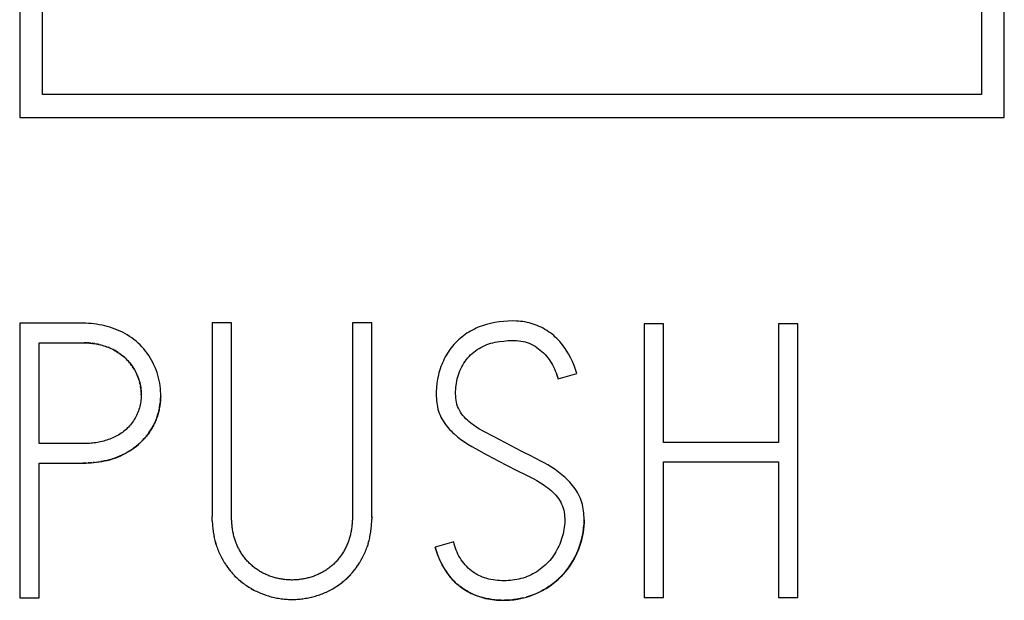
# Model space of a CAD drawing. Extents: x 0 to 594, y 0 to 420.
# Drawn here: x 295 to 299, y 241 to 244 of the extents above; entities that cross this region are included whole.
import ezdxf

# ---------------------------------------------------------------- set-up
doc = ezdxf.new("R2010")
doc.units = 0
doc.header["$LTSCALE"] = 32.67
doc.layers.add('10000_FRONT', color=7, linetype='CONTINUOUS')
doc.layers.add('10500_FRONT_LABELING', color=7, linetype='CONTINUOUS')

msp = doc.modelspace()

# ---------------------------------------------------------------- linework, layer by layer
at = {"layer": '10000_FRONT', "linetype": 'CONTINUOUS'}
for p, q in [((295.0535, 246.5081), (295.0535, 243.4081)), ((295.1535, 243.5081), (295.1535, 246.4081)), ((299.3535, 243.4081), (299.3535, 245.1496)), ((299.2535, 245.1081), (299.2535, 243.5081)), ((299.2535, 243.5081), (295.1535, 243.5081)), ((295.0535, 243.4081), (299.3535, 243.4081))]:
    msp.add_line(p, q, dxfattribs=at)
at = {"layer": '10500_FRONT_LABELING', "linetype": 'CONTINUOUS'}
for p, q in [((295.0535, 242.5081), (295.0535, 241.3081)), ((295.3298, 242.5081), (295.0535, 242.5081)), ((295.894, 242.5098), (295.894, 241.6643)), ((295.9789, 242.5098), (295.894, 242.5098)), ((295.9789, 241.6643), (295.9789, 242.5098)), ((296.5065, 242.5098), (296.5065, 241.6643)), ((296.5914, 242.5098), (296.5065, 242.5098)), ((296.5914, 241.6643), (296.5914, 242.5098)), ((297.7814, 242.5065), (297.7814, 241.3098)), ((297.8646, 242.5065), (297.7814, 242.5065)), ((297.8646, 241.9872), (297.8646, 242.5065)), ((298.3672, 242.5065), (298.3672, 241.9872)), ((298.4521, 242.5065), (298.3672, 242.5065)), ((298.4521, 241.3098), (298.4521, 242.5065)), ((295.1384, 241.9822), (295.1384, 242.4233)), ((295.1384, 242.4233), (295.3298, 242.4233)), ((297.4052, 242.2652), (297.4868, 242.2885)), ((295.5844, 242.1954), (295.5844, 242.2004)), ((295.3298, 241.9822), (295.1384, 241.9822)), ((297.1777, 241.985), (297.1445, 242.0023)), ((297.2438, 241.95), (297.1777, 241.985)), ((298.3672, 241.9872), (297.8646, 241.9872)), ((297.0439, 241.9607), (297.0939, 241.934)), ((297.0939, 241.934), (297.177, 241.8894)), ((295.1384, 241.3081), (295.1384, 241.8973)), ((295.1384, 241.8973), (295.3298, 241.8973)), ((295.3577, 241.8981), (295.3522, 241.8978)), ((295.3689, 241.8988), (295.3633, 241.8984)), ((295.3801, 241.8998), (295.3745, 241.8993)), ((295.3912, 241.9011), (295.3856, 241.9004)), ((295.4022, 241.9026), (295.3967, 241.9018)), ((295.4617, 241.9167), (295.4564, 241.915)), ((297.8646, 241.3098), (297.8646, 241.9023)), ((297.8646, 241.9023), (298.3672, 241.9023)), ((298.3672, 241.9023), (298.3672, 241.3098)), ((296.5913, 241.658), (296.5914, 241.6643)), ((295.8943, 241.6454), (295.8946, 241.639)), ((295.8946, 241.6391), (295.895, 241.6327)), ((295.8949, 241.6329), (295.8954, 241.6264)), ((295.8954, 241.6266), (295.8959, 241.6201)), ((295.8959, 241.6204), (295.8965, 241.6138)), ((296.5888, 241.6138), (296.5894, 241.6204)), ((296.5894, 241.6201), (296.59, 241.6266)), ((296.5899, 241.6264), (296.5904, 241.6329)), ((296.5904, 241.6327), (296.5907, 241.6391)), ((296.5907, 241.639), (296.591, 241.6454)), ((296.591, 241.6453), (296.5912, 241.6517)), ((295.8965, 241.6141), (295.8972, 241.6076)), ((295.8972, 241.6079), (295.898, 241.6013)), ((295.898, 241.6017), (295.8989, 241.5951)), ((295.8988, 241.5955), (295.8999, 241.5889)), ((295.8998, 241.5894), (295.901, 241.5827)), ((295.9009, 241.5832), (295.9021, 241.5766)), ((295.902, 241.5771), (295.9034, 241.5705)), ((296.5819, 241.5705), (296.5833, 241.5771)), ((296.5832, 241.5766), (296.5845, 241.5832)), ((296.5844, 241.5828), (296.5855, 241.5894)), ((296.5855, 241.5889), (296.5865, 241.5956)), ((296.5864, 241.5951), (296.5874, 241.6017)), ((296.5873, 241.6013), (296.5882, 241.6079)), ((296.5881, 241.6076), (296.5888, 241.6142)), ((295.9033, 241.5709), (295.9048, 241.5644)), ((295.9047, 241.5648), (295.9063, 241.5583)), ((295.9062, 241.5587), (295.9079, 241.5522)), ((295.9078, 241.5526), (295.9096, 241.5462)), ((295.9115, 241.5402), (295.9096, 241.5462)), ((295.9133, 241.5345), (295.9155, 241.5283)), ((296.5699, 241.5284), (296.572, 241.5345)), ((296.5719, 241.5343), (296.5739, 241.5403)), ((296.574, 241.5405), (296.572, 241.5345)), ((296.5758, 241.5466), (296.5739, 241.5403)), ((296.5757, 241.5463), (296.5775, 241.5527)), ((296.5774, 241.5523), (296.5792, 241.5587)), ((296.579, 241.5583), (296.5806, 241.5648)), ((296.5805, 241.5644), (296.582, 241.5709)), ((296.9492, 241.5528), (296.8676, 241.5295)), ((295.9154, 241.5285), (295.9177, 241.5224)), ((295.9176, 241.5226), (295.92, 241.5165)), ((295.9199, 241.5167), (295.9224, 241.5107)), ((295.9223, 241.5109), (295.9249, 241.5049)), ((295.9248, 241.5052), (295.9275, 241.4991)), ((295.9274, 241.4995), (295.9303, 241.4934)), ((295.9301, 241.4938), (295.9331, 241.4878)), ((295.9328, 241.4882), (295.936, 241.4822)), ((296.5494, 241.4823), (296.5525, 241.4882)), ((296.5523, 241.4878), (296.5553, 241.4938)), ((296.5551, 241.4935), (296.558, 241.4995)), ((296.5578, 241.4992), (296.5606, 241.5052)), ((296.5605, 241.5049), (296.5631, 241.5109)), ((296.563, 241.5107), (296.5655, 241.5167)), ((296.5654, 241.5166), (296.5677, 241.5226)), ((296.5677, 241.5225), (296.5699, 241.5285)), ((295.9357, 241.4827), (295.939, 241.4767)), ((295.9387, 241.4772), (295.9421, 241.4713)), ((295.9418, 241.4718), (295.9453, 241.4659)), ((295.945, 241.4664), (295.9486, 241.4606)), ((295.9482, 241.4611), (295.9519, 241.4553)), ((295.9516, 241.4559), (295.9554, 241.4501)), ((295.955, 241.4507), (295.959, 241.4449)), ((295.9586, 241.4455), (295.9627, 241.4398)), ((296.5229, 241.4397), (296.5269, 241.4454)), ((296.5265, 241.4448), (296.5304, 241.4506)), ((296.53, 241.45), (296.5339, 241.4558)), ((296.5335, 241.4552), (296.5372, 241.4611)), ((296.5369, 241.4605), (296.5404, 241.4664)), ((296.5401, 241.4659), (296.5436, 241.4718)), ((296.5433, 241.4713), (296.5467, 241.4772)), ((296.5464, 241.4767), (296.5496, 241.4827)), ((295.9622, 241.4404), (295.9664, 241.4348)), ((295.966, 241.4354), (295.9703, 241.4298)), ((295.9699, 241.4304), (295.9743, 241.4249)), ((295.9738, 241.4255), (295.9784, 241.4201)), ((295.9779, 241.4206), (295.9826, 241.4154)), ((295.9821, 241.4159), (295.9869, 241.4107)), ((295.9864, 241.4112), (295.9912, 241.4061)), ((295.9907, 241.4066), (295.9957, 241.4016)), ((295.9952, 241.4021), (296.0002, 241.3973)), ((296.4901, 241.4013), (296.495, 241.4063)), ((296.4945, 241.4058), (296.4993, 241.4109)), ((296.4988, 241.4104), (296.5035, 241.4156)), ((296.5031, 241.4151), (296.5077, 241.4204)), ((296.5072, 241.4199), (296.5117, 241.4253)), ((296.5113, 241.4248), (296.5157, 241.4302)), ((296.5153, 241.4297), (296.5195, 241.4352)), ((296.5191, 241.4347), (296.5233, 241.4403)), ((295.9997, 241.3977), (296.0048, 241.393)), ((296.0043, 241.3934), (296.0095, 241.3888)), ((296.0089, 241.3892), (296.0142, 241.3847)), ((296.0137, 241.3851), (296.019, 241.3807)), ((296.0185, 241.3811), (296.0239, 241.3768)), ((296.0234, 241.3772), (296.0288, 241.3729)), ((296.0283, 241.3733), (296.0338, 241.3692)), ((296.0333, 241.3696), (296.0389, 241.3655)), ((296.0384, 241.3659), (296.0441, 241.362)), ((296.0436, 241.3623), (296.0493, 241.3585)), ((296.4366, 241.358), (296.4424, 241.3618)), ((296.4419, 241.3615), (296.4475, 241.3654)), ((296.447, 241.365), (296.4526, 241.3691)), ((296.4521, 241.3687), (296.4576, 241.3729)), ((296.4571, 241.3725), (296.4626, 241.3767)), ((296.462, 241.3763), (296.4674, 241.3807)), ((296.4669, 241.3802), (296.4722, 241.3847)), ((296.4717, 241.3843), (296.4769, 241.3889)), ((296.4764, 241.3884), (296.4815, 241.3931)), ((296.481, 241.3926), (296.4861, 241.3974)), ((296.4856, 241.3969), (296.4906, 241.4018)), ((296.0488, 241.3588), (296.0546, 241.3551)), ((296.0542, 241.3554), (296.06, 241.3518)), ((296.0596, 241.3521), (296.0654, 241.3486)), ((296.065, 241.3489), (296.0709, 241.3455)), ((296.0705, 241.3458), (296.0765, 241.3425)), ((296.0761, 241.3427), (296.0821, 241.3396)), ((296.0817, 241.3398), (296.0878, 241.3369)), ((296.0874, 241.3371), (296.0936, 241.3342)), ((296.0931, 241.3344), (296.0993, 241.3316)), ((296.0989, 241.3318), (296.1051, 241.3291)), ((296.1046, 241.3293), (296.111, 241.3268)), ((296.1105, 241.327), (296.1168, 241.3245)), ((296.1163, 241.3247), (296.1227, 241.3224)), ((296.1222, 241.3226), (296.1287, 241.3204)), ((296.1282, 241.3205), (296.1346, 241.3184)), ((296.1341, 241.3186), (296.1406, 241.3166)), ((296.1401, 241.3167), (296.1466, 241.3148)), ((296.3392, 241.3145), (296.3458, 241.3164)), ((296.3453, 241.3162), (296.3518, 241.3182)), ((296.3513, 241.3181), (296.3578, 241.3202)), ((296.3572, 241.32), (296.3637, 241.3222)), ((296.3632, 241.322), (296.3696, 241.3243)), ((296.3691, 241.3241), (296.3755, 241.3266)), ((296.375, 241.3264), (296.3813, 241.3289)), ((296.3808, 241.3287), (296.3871, 241.3314)), ((296.3866, 241.3311), (296.3929, 241.3339)), ((296.3924, 241.3337), (296.3986, 241.3366)), ((296.3981, 241.3364), (296.4043, 241.3394)), ((296.4038, 241.3391), (296.4099, 241.3423)), ((296.4095, 241.342), (296.4155, 241.3453)), ((296.415, 241.345), (296.421, 241.3484)), ((296.4206, 241.3481), (296.4265, 241.3516)), ((296.426, 241.3513), (296.4319, 241.3549)), ((296.4314, 241.3546), (296.4372, 241.3583)), ((295.0535, 241.3081), (295.1384, 241.3081)), ((296.1462, 241.315), (296.1527, 241.3132)), ((296.1523, 241.3133), (296.1588, 241.3117)), ((296.1584, 241.3118), (296.1649, 241.3102)), ((296.1646, 241.3103), (296.1711, 241.3089)), ((296.1708, 241.309), (296.1773, 241.3077)), ((296.177, 241.3077), (296.1835, 241.3066)), ((296.1832, 241.3066), (296.1898, 241.3055)), ((296.1895, 241.3056), (296.1961, 241.3046)), ((296.1957, 241.3047), (296.2024, 241.3039)), ((296.202, 241.3039), (296.2086, 241.3032)), ((296.2082, 241.3032), (296.2149, 241.3026)), ((296.2145, 241.3027), (296.2212, 241.3022)), ((296.2207, 241.3022), (296.2275, 241.3018)), ((296.227, 241.3019), (296.2338, 241.3016)), ((296.2333, 241.3016), (296.24, 241.3015)), ((296.2395, 241.3015), (296.2463, 241.3015)), ((296.2458, 241.3015), (296.2526, 241.3016)), ((296.2521, 241.3016), (296.2589, 241.3018)), ((296.2584, 241.3018), (296.2651, 241.3021)), ((296.2646, 241.3021), (296.2714, 241.3026)), ((296.2709, 241.3025), (296.2777, 241.3031)), ((296.2772, 241.3031), (296.2839, 241.3038)), ((296.2835, 241.3037), (296.2902, 241.3045)), ((296.2898, 241.3045), (296.2964, 241.3054)), ((296.2961, 241.3054), (296.3027, 241.3064)), ((296.3023, 241.3064), (296.3089, 241.3075)), ((296.3086, 241.3075), (296.3151, 241.3087)), ((296.3148, 241.3087), (296.3213, 241.3101)), ((296.3209, 241.31), (296.3275, 241.3115)), ((296.3271, 241.3114), (296.3336, 241.313)), ((296.3332, 241.3129), (296.3397, 241.3146)), ((297.7814, 241.3098), (297.8646, 241.3098)), ((298.3672, 241.3098), (298.4521, 241.3098))]:
    msp.add_line(p, q, dxfattribs=at)
for points in [[(295.3298, 241.8973), (295.3417, 241.8975), (295.3536, 241.8979), (295.3655, 241.8985), (295.3773, 241.8995), (295.389, 241.9008), (295.4007, 241.9024), (295.4124, 241.9043), (295.424, 241.9066), (295.4356, 241.9092), (295.4471, 241.9122), (295.4585, 241.9156), (295.4698, 241.9194), (295.481, 241.9236), (295.492, 241.9282), (295.5028, 241.9332), (295.5134, 241.9386), (295.5238, 241.9444), (295.5339, 241.9505), (295.5438, 241.9571), (295.5535, 241.964), (295.5629, 241.9713), (295.572, 241.979), (295.5808, 241.9871), (295.5893, 241.9954), (295.5974, 242.0041), (295.6052, 242.0131), (295.6126, 242.0224), (295.6196, 242.032), (295.6261, 242.0419), (295.6322, 242.0521), (295.6379, 242.0625), (295.6431, 242.0731), (295.6478, 242.084), (295.652, 242.0951), (295.6558, 242.1063), (295.6591, 242.1177), (295.6619, 242.1292), (295.6643, 242.1409), (295.6662, 242.1526), (295.6677, 242.1644), (295.6687, 242.1763), (295.6692, 242.1881), (295.6693, 242.2), (295.6688, 242.2119), (295.668, 242.2237), (295.6666, 242.2355), (295.6648, 242.2472), (295.6626, 242.2589), (295.6599, 242.2705), (295.6568, 242.2819), (295.6532, 242.2933), (295.6492, 242.3045), (295.6448, 242.3155), (295.64, 242.3264), (295.6348, 242.337), (295.6292, 242.3475), (295.6232, 242.3578), (295.6168, 242.3678), (295.61, 242.3775), (295.6028, 242.387), (295.5953, 242.3962), (295.5874, 242.405), (295.5791, 242.4136), (295.5705, 242.4218), (295.5616, 242.4297), (295.5523, 242.4371), (295.5428, 242.4442), (295.5331, 242.4509), (295.5231, 242.4572), (295.5129, 242.4631), (295.5024, 242.4687), (295.4918, 242.4738), (295.481, 242.4786), (295.47, 242.4831), (295.4588, 242.4871), (295.4476, 242.4908), (295.4361, 242.4941), (295.4246, 242.4971), (295.413, 242.4997), (295.4012, 242.502), (295.3894, 242.5039), (295.3776, 242.5054), (295.3657, 242.5066), (295.3537, 242.5075), (295.3417, 242.508), (295.3298, 242.5081)], [(297.4868, 242.2885), (297.481, 242.3064), (297.4745, 242.324), (297.4673, 242.3413), (297.4593, 242.3582), (297.4504, 242.3746), (297.4407, 242.3906), (297.4356, 242.3983), (297.4301, 242.4059), (297.4245, 242.4134), (297.4186, 242.4207), (297.4124, 242.4279), (297.4061, 242.4348), (297.3995, 242.4415), (297.3926, 242.448), (297.3856, 242.4543), (297.3784, 242.4603), (297.371, 242.466), (297.3634, 242.4715), (297.3556, 242.4768), (297.3476, 242.4817), (297.3394, 242.4864), (297.3311, 242.4907), (297.3227, 242.4948), (297.3141, 242.4985), (297.3053, 242.5019), (297.2964, 242.505), (297.2874, 242.5077), (297.2783, 242.5101), (297.2691, 242.5122), (297.2599, 242.5139), (297.2506, 242.5154), (297.2413, 242.5165), (297.2319, 242.5174), (297.2225, 242.518), (297.2036, 242.5184), (297.1848, 242.5178), (297.1659, 242.5164), (297.1472, 242.5142), (297.1286, 242.5113), (297.1102, 242.5075), (297.0919, 242.5028), (297.074, 242.4971), (297.0651, 242.4939), (297.0564, 242.4905), (297.0477, 242.4868), (297.0392, 242.4829), (297.0308, 242.4787), (297.0226, 242.4743), (297.0145, 242.4696), (297.0065, 242.4646), (296.9987, 242.4594), (296.9911, 242.4539), (296.9837, 242.4481), (296.9765, 242.4421), (296.9695, 242.4358), (296.9628, 242.4293), (296.9562, 242.4225), (296.9499, 242.4155), (296.9438, 242.4083), (296.938, 242.401), (296.9323, 242.3934), (296.927, 242.3857), (296.9218, 242.3778), (296.9169, 242.3697), (296.9123, 242.3615), (296.9079, 242.3532), (296.9038, 242.3447), (296.9, 242.3361), (296.8964, 242.3275), (296.8931, 242.3187), (296.89, 242.3098), (296.8872, 242.3009), (296.8846, 242.2919), (296.8823, 242.2828), (296.8785, 242.2644), (296.8756, 242.2458), (296.8737, 242.2271), (296.8727, 242.2083), (296.8727, 242.1895), (296.8731, 242.1801), (296.8737, 242.1707), (296.8747, 242.1613), (296.876, 242.152), (296.8778, 242.1428), (296.8799, 242.1336), (296.8825, 242.1246), (296.8856, 242.1157), (296.8891, 242.107), (296.8932, 242.0985), (296.8976, 242.0902), (296.9024, 242.0821), (296.9076, 242.0742), (296.9131, 242.0665), (296.9189, 242.059), (296.925, 242.0517), (296.9312, 242.0446), (296.9377, 242.0377), (296.9443, 242.031), (296.9512, 242.0246), (296.9653, 242.0123), (296.9801, 242.0008), (296.9955, 241.9899), (297.0113, 241.9797), (297.0274, 241.97), (297.0439, 241.9607)], [(295.3298, 242.4233), (295.3368, 242.4232), (295.3438, 242.423), (295.3509, 242.4226), (295.3579, 242.422), (295.3649, 242.4214), (295.3718, 242.4205), (295.3788, 242.4195), (295.3857, 242.4183), (295.3926, 242.417), (295.3994, 242.4155), (295.4062, 242.4139), (295.413, 242.4121), (295.4197, 242.4101)], [(295.4522, 242.3977), (295.4585, 242.3948), (295.4647, 242.3916), (295.4708, 242.3883), (295.4768, 242.3848), (295.4827, 242.3811), (295.4885, 242.3773), (295.4941, 242.3733), (295.4997, 242.3691), (295.5051, 242.3647), (295.5105, 242.3601), (295.5156, 242.3554), (295.5206, 242.3505), (295.5254, 242.3455), (295.5301, 242.3403), (295.5345, 242.3349), (295.5388, 242.3294), (295.543, 242.3238), (295.5469, 242.318), (295.5507, 242.3122), (295.5543, 242.3062), (295.5577, 242.3001), (295.5609, 242.2939), (295.5639, 242.2876), (295.5667, 242.2813), (295.5693, 242.2748), (295.5718, 242.2683), (295.574, 242.2617), (295.576, 242.255), (295.5778, 242.2483), (295.5794, 242.2415), (295.5808, 242.2347), (295.5819, 242.2279), (295.5829, 242.221), (295.5836, 242.2141), (295.5841, 242.2072), (295.5844, 242.2002), (295.5844, 242.1933), (295.5842, 242.1863), (295.5837, 242.1794), (295.5831, 242.1725), (295.5821, 242.1656), (295.581, 242.1587), (295.5796, 242.1519), (295.578, 242.1451), (295.5761, 242.1384), (295.5741, 242.1317), (295.5718, 242.1251), (295.5693, 242.1186), (295.5666, 242.1122), (295.5637, 242.1059), (295.5605, 242.0996), (295.5572, 242.0935), (295.5537, 242.0875), (295.5499, 242.0816), (295.546, 242.0759), (295.5418, 242.0703), (295.5375, 242.0648), (295.533, 242.0595), (295.5282, 242.0544), (295.5233, 242.0494), (295.5182, 242.0447), (295.513, 242.0401), (295.5075, 242.0357), (295.5019, 242.0315), (295.4962, 242.0275), (295.4904, 242.0237), (295.4844, 242.02), (295.4784, 242.0166), (295.4723, 242.0133), (295.466, 242.0103), (295.4597, 242.0074), (295.4533, 242.0046), (295.4469, 242.0021), (295.4403, 241.9997), (295.4337, 241.9975), (295.427, 241.9954), (295.4203, 241.9935), (295.4135, 241.9918), (295.4067, 241.9902), (295.3998, 241.9888), (295.3929, 241.9875), (295.386, 241.9863), (295.379, 241.9854), (295.372, 241.9845), (295.365, 241.9838), (295.3579, 241.9832), (295.3509, 241.9828), (295.3439, 241.9825), (295.3368, 241.9823), (295.3298, 241.9822)], [(295.345, 242.4229), (295.3399, 242.4231), (295.3348, 242.4232)], [(295.3652, 242.4213), (295.3601, 242.4218), (295.3551, 242.4223), (295.35, 242.4226)], [(295.3802, 242.4193), (295.3752, 242.42), (295.3702, 242.4207)], [(295.4, 242.4154), (295.3951, 242.4165), (295.3901, 242.4175), (295.3852, 242.4184)], [(295.4146, 242.4116), (295.4098, 242.4129), (295.4049, 242.4142)], [(295.4195, 242.4101), (295.4263, 242.408), (295.4329, 242.4057), (295.4394, 242.4032), (295.4458, 242.4006), (295.4522, 242.3978)], [(295.4337, 242.4053), (295.429, 242.407), (295.4242, 242.4086)], [(295.4477, 242.3997), (295.4431, 242.4017), (295.4384, 242.4036)], [(295.4829, 242.381), (295.4787, 242.3836), (295.4744, 242.3862), (295.47, 242.3887), (295.4657, 242.3911), (295.4612, 242.3934), (295.4568, 242.3956)], [(297.1445, 242.0023), (297.1279, 242.0109), (297.1112, 242.0194), (297.0945, 242.028), (297.0778, 242.0369), (297.0615, 242.0462), (297.0456, 242.0562), (297.0378, 242.0614), (297.0302, 242.0669), (297.0228, 242.0725), (297.0156, 242.0785), (297.0087, 242.0846), (297.002, 242.0911), (296.9955, 242.0978), (296.9894, 242.1049), (296.9836, 242.1123), (296.9784, 242.1201), (296.9737, 242.1282), (296.9695, 242.1366), (296.9659, 242.1452), (296.963, 242.1541), (296.9607, 242.1631), (296.9591, 242.1723), (296.9581, 242.1816), (296.9575, 242.1909), (296.9573, 242.2003), (296.9574, 242.2096), (296.9579, 242.219), (296.9586, 242.2283), (296.9609, 242.2468), (296.9624, 242.2559), (296.9643, 242.2651), (296.9666, 242.2741), (296.9692, 242.2831), (296.9723, 242.2919), (296.9757, 242.3006), (296.9795, 242.3092), (296.9837, 242.3176), (296.9883, 242.3258), (296.9932, 242.3339), (296.9984, 242.3416), (297.004, 242.3492), (297.0099, 242.3565), (297.0161, 242.3634), (297.0226, 242.3701), (297.0294, 242.3765), (297.0366, 242.3825), (297.044, 242.3882), (297.0517, 242.3935), (297.0597, 242.3985), (297.0679, 242.4031), (297.0763, 242.4074), (297.0848, 242.4113), (297.0935, 242.4149), (297.1024, 242.4181), (297.1114, 242.4209), (297.1205, 242.4232), (297.1297, 242.4253), (297.139, 242.427), (297.1483, 242.4284), (297.1671, 242.4306), (297.186, 242.4323), (297.1954, 242.4329), (297.2049, 242.4332), (297.2143, 242.4331), (297.2238, 242.4327), (297.2332, 242.4319), (297.2425, 242.4307), (297.2518, 242.429), (297.2609, 242.4268), (297.2699, 242.424), (297.2787, 242.4207), (297.2873, 242.4168), (297.2957, 242.4126), (297.304, 242.4078), (297.3119, 242.4027), (297.3197, 242.3972), (297.3272, 242.3913), (297.3344, 242.3852), (297.3412, 242.3787), (297.3477, 242.372), (297.3539, 242.3649), (297.3598, 242.3577), (297.3654, 242.3501), (297.3707, 242.3424), (297.3757, 242.3344), (297.3804, 242.3263), (297.3848, 242.318), (297.3889, 242.3095), (297.3927, 242.3008), (297.3962, 242.2921)], [(295.4952, 242.3725), (295.4911, 242.3754), (295.487, 242.3783)], [(295.5107, 242.3599), (295.507, 242.3632), (295.5031, 242.3664), (295.4992, 242.3695)], [(295.5216, 242.3495), (295.518, 242.353), (295.5144, 242.3565)], [(295.5348, 242.3345), (295.5317, 242.3384), (295.5284, 242.3422), (295.525, 242.3459)], [(295.5439, 242.3225), (295.541, 242.3266), (295.5379, 242.3306)], [(295.5546, 242.3056), (295.5521, 242.3099), (295.5494, 242.3142), (295.5467, 242.3184)], [(295.5617, 242.2923), (295.5594, 242.2968), (295.5571, 242.3012)], [(295.576, 242.2548), (295.5746, 242.2597), (295.5731, 242.2644), (295.5714, 242.2692), (295.5697, 242.2739), (295.5678, 242.2785), (295.5659, 242.2832), (295.5638, 242.2877)], [(297.3962, 242.2921), (297.3995, 242.2832), (297.4025, 242.2742), (297.4052, 242.2652)], [(297.4005, 242.2803), (297.3999, 242.2821), (297.3992, 242.284), (297.3986, 242.2859)], [(297.4035, 242.2708), (297.403, 242.2727), (297.4024, 242.2746), (297.4018, 242.2765)], [(297.4052, 242.2652), (297.4047, 242.2671), (297.4041, 242.2689)], [(295.5797, 242.2402), (295.5786, 242.2451), (295.5774, 242.25)], [(295.5829, 242.2204), (295.5823, 242.2254), (295.5815, 242.2304), (295.5807, 242.2353)], [(295.5842, 242.2054), (295.5839, 242.2104), (295.5835, 242.2154)], [(295.6693, 242.1897), (295.6691, 242.1842), (295.6689, 242.1787), (295.6685, 242.1732), (295.6681, 242.1676), (295.6675, 242.1621), (295.6668, 242.1566), (295.6661, 242.151), (295.6652, 242.1455), (295.6642, 242.14), (295.6631, 242.1346), (295.662, 242.1291), (295.6607, 242.1237), (295.6593, 242.1184), (295.6578, 242.113), (295.6563, 242.1078), (295.6546, 242.1025), (295.6528, 242.0973), (295.6509, 242.0921), (295.649, 242.0869), (295.6469, 242.0818)], [(295.6447, 242.0767), (295.6424, 242.0717), (295.64, 242.0667), (295.6375, 242.0617), (295.6349, 242.0568), (295.6322, 242.0519), (295.6294, 242.047), (295.6264, 242.0423), (295.6234, 242.0376), (295.6203, 242.033), (295.6171, 242.0284), (295.6139, 242.024), (295.6105, 242.0196), (295.6071, 242.0152), (295.6035, 242.011), (295.5999, 242.0068), (295.5962, 242.0027), (295.5924, 241.9986), (295.5886, 241.9946), (295.5846, 241.9907), (295.5806, 241.9868), (295.5765, 241.983), (295.5724, 241.9793), (295.5681, 241.9757), (295.5638, 241.9721), (295.5595, 241.9686), (295.5551, 241.9652), (295.5506, 241.9619), (295.5461, 241.9586), (295.5416, 241.9555), (295.5369, 241.9524), (295.5323, 241.9494), (295.5276, 241.9465), (295.5228, 241.9437), (295.5179, 241.941), (295.5131, 241.9383), (295.5081, 241.9358), (295.5031, 241.9333), (295.4981, 241.9309), (295.493, 241.9286), (295.4878, 241.9264), (295.4827, 241.9243), (295.4775, 241.9222), (295.4722, 241.9203), (295.467, 241.9184)], [(296.8676, 241.5295), (296.8733, 241.5114), (296.8798, 241.4936), (296.887, 241.4761), (296.8951, 241.4591), (296.9041, 241.4425), (296.9089, 241.4344), (296.9139, 241.4265), (296.9192, 241.4187), (296.9247, 241.4111), (296.9304, 241.4036), (296.9365, 241.3964), (296.9427, 241.3893), (296.9492, 241.3825), (296.9559, 241.3759), (296.9629, 241.3695), (296.9701, 241.3634), (296.9774, 241.3575), (296.985, 241.3519), (296.9928, 241.3465), (297.0007, 241.3414), (297.0089, 241.3366), (297.0172, 241.3321), (297.0256, 241.3278), (297.0342, 241.3238), (297.043, 241.3201), (297.0519, 241.3168), (297.0609, 241.3137), (297.07, 241.3109), (297.0792, 241.3084), (297.0884, 241.3062), (297.0977, 241.3042), (297.1165, 241.301), (297.1353, 241.2989), (297.1542, 241.2978), (297.1731, 241.2976), (297.192, 241.2985), (297.2108, 241.3003), (297.2295, 241.3031), (297.248, 241.3069), (297.2663, 241.3117), (297.2842, 241.3173), (297.3019, 241.3239), (297.3192, 241.3315), (297.336, 241.3399), (297.3523, 241.3492), (297.3603, 241.3543), (297.3681, 241.3595), (297.3758, 241.3649), (297.3833, 241.3706), (297.3907, 241.3765), (297.3978, 241.3826), (297.4048, 241.3889), (297.4116, 241.3954), (297.4247, 241.409), (297.4371, 241.4232), (297.4486, 241.4382), (297.4594, 241.4537), (297.4693, 241.4698), (297.4784, 241.4864), (297.4866, 241.5035), (297.494, 241.5209), (297.5004, 241.5387), (297.5059, 241.5569), (297.5104, 241.5752), (297.5139, 241.5938), (297.5164, 241.6125), (297.518, 241.6314), (297.5184, 241.6409), (297.5185, 241.6504), (297.5183, 241.6598), (297.5179, 241.6693), (297.5171, 241.6787), (297.516, 241.6881), (297.5146, 241.6974), (297.5128, 241.7067), (297.5107, 241.7159), (297.5082, 241.725), (297.5053, 241.7339), (297.502, 241.7428), (297.4983, 241.7515), (297.4942, 241.76), (297.4896, 241.7684), (297.4847, 241.7766), (297.4795, 241.7845), (297.474, 241.7922), (297.4682, 241.7997), (297.4622, 241.807), (297.456, 241.8141), (297.4495, 241.821), (297.4428, 241.8277), (297.4359, 241.8342), (297.4217, 241.8466), (297.4068, 241.8582), (297.3915, 241.8692), (297.3759, 241.8796), (297.3599, 241.8893), (297.3437, 241.8985), (297.3272, 241.9074), (297.3106, 241.916), (297.2771, 241.9328)], [(297.2771, 241.9328), (297.2604, 241.9413), (297.2438, 241.95)], [(295.3466, 241.8976), (295.341, 241.8974), (295.3354, 241.8974), (295.3298, 241.8973)], [(295.4511, 241.9134), (295.4457, 241.9119), (295.4404, 241.9104), (295.435, 241.9091), (295.4296, 241.9078), (295.4241, 241.9066), (295.4187, 241.9055), (295.4132, 241.9045), (295.4077, 241.9035)], [(297.177, 241.8894), (297.1937, 241.8805), (297.2106, 241.872), (297.2275, 241.8636)], [(297.2275, 241.8636), (297.2616, 241.8472), (297.2785, 241.8387), (297.2952, 241.83), (297.3118, 241.8209), (297.328, 241.8112), (297.344, 241.8008), (297.3518, 241.7952), (297.3595, 241.7895), (297.3671, 241.7835), (297.3744, 241.7773), (297.3814, 241.7708), (297.3881, 241.7641), (297.3945, 241.7571), (297.4006, 241.7499), (297.4062, 241.7424), (297.4114, 241.7346), (297.4161, 241.7266), (297.4202, 241.7182), (297.4238, 241.7096), (297.4268, 241.7006), (297.4292, 241.6914), (297.4311, 241.6822), (297.4325, 241.6729), (297.4334, 241.6635), (297.4339, 241.6541), (297.4339, 241.6447), (297.4336, 241.6353), (297.4328, 241.6258), (297.4317, 241.6164), (297.4302, 241.6071), (297.4284, 241.5977), (297.4263, 241.5885), (297.424, 241.5793), (297.4213, 241.5701), (297.4153, 241.5522), (297.4119, 241.5435), (297.4083, 241.5348), (297.4043, 241.5263), (297.4, 241.518), (297.3955, 241.5098), (297.3906, 241.5018), (297.3854, 241.494), (297.38, 241.4864), (297.3742, 241.479), (297.3682, 241.4717), (297.362, 241.4647), (297.3555, 241.4579), (297.3487, 241.4514), (297.3417, 241.4451), (297.3344, 241.439), (297.327, 241.4332), (297.3193, 241.4276), (297.3114, 241.4224), (297.3033, 241.4175), (297.295, 241.4129), (297.2866, 241.4087), (297.2781, 241.4048), (297.2694, 241.4012), (297.2606, 241.398), (297.2516, 241.3951), (297.2426, 241.3925), (297.2335, 241.3902), (297.2243, 241.3883), (297.215, 241.3866), (297.2057, 241.3853), (297.1964, 241.3843), (297.187, 241.3836), (297.1776, 241.3832), (297.1681, 241.383), (297.1587, 241.3832), (297.1492, 241.3837), (297.1397, 241.3844), (297.1303, 241.3855), (297.1209, 241.3869), (297.1115, 241.3886), (297.1023, 241.3906), (297.0932, 241.3931), (297.0841, 241.3959), (297.0753, 241.399), (297.0666, 241.4026), (297.0581, 241.4065), (297.0498, 241.4109)], [(295.8943, 241.6453), (295.8941, 241.6517), (295.894, 241.658), (295.894, 241.6643)], [(296.5065, 241.6643), (296.5064, 241.6595), (296.5064, 241.6547), (296.5062, 241.6499), (296.506, 241.6451), (296.5058, 241.6404), (296.5055, 241.6356), (296.5051, 241.6309), (296.5047, 241.6261), (296.5042, 241.6214), (296.5036, 241.6167), (296.503, 241.612), (296.5023, 241.6073), (296.5016, 241.6026), (296.5007, 241.5979), (296.4998, 241.5933), (296.4988, 241.5886), (296.4978, 241.584), (296.4966, 241.5794), (296.4954, 241.5748), (296.4941, 241.5702), (296.4927, 241.5657), (296.4912, 241.5611), (296.4896, 241.5566), (296.4879, 241.552), (296.4862, 241.5475), (296.4843, 241.5431), (296.4824, 241.5386), (296.4804, 241.5342), (296.4784, 241.5299), (296.4762, 241.5256), (296.474, 241.5213), (296.4717, 241.5171), (296.4693, 241.513), (296.4669, 241.5088), (296.4644, 241.5047), (296.4619, 241.5007), (296.4592, 241.4967), (296.4565, 241.4927), (296.4537, 241.4888), (296.4508, 241.485), (296.4479, 241.4811), (296.4448, 241.4774), (296.4417, 241.4737), (296.4385, 241.47), (296.4353, 241.4665), (296.4319, 241.463), (296.4285, 241.4596), (296.4251, 241.4562), (296.4216, 241.453), (296.418, 241.4498), (296.4143, 241.4467), (296.4107, 241.4437), (296.4069, 241.4407), (296.4031, 241.4378), (296.3992, 241.435), (296.3953, 241.4322), (296.3913, 241.4296), (296.3873, 241.427), (296.3831, 241.4244), (296.379, 241.422), (296.3748, 241.4196), (296.3705, 241.4173), (296.3662, 241.4151), (296.3618, 241.413), (296.3574, 241.411), (296.353, 241.4091), (296.3486, 241.4072), (296.3441, 241.4054), (296.3396, 241.4038), (296.3351, 241.4021), (296.3305, 241.4006), (296.3259, 241.3992), (296.3213, 241.3978), (296.3167, 241.3965), (296.312, 241.3952), (296.3074, 241.3941), (296.3026, 241.393), (296.2979, 241.392), (296.2931, 241.3911), (296.2884, 241.3902), (296.2836, 241.3894), (296.2789, 241.3888), (296.2741, 241.3882), (296.2693, 241.3877), (296.2645, 241.3872), (296.2598, 241.3869), (296.255, 241.3866), (296.2502, 241.3865), (296.2454, 241.3864), (296.2406, 241.3864), (296.2358, 241.3865), (296.231, 241.3866), (296.2263, 241.3869), (296.2215, 241.3872), (296.2167, 241.3877), (296.2118, 241.3882), (296.207, 241.3888), (296.2022, 241.3894), (296.1975, 241.3902), (296.1927, 241.391), (296.188, 241.3919), (296.1833, 241.3929), (296.1786, 241.394), (296.1739, 241.3951), (296.1693, 241.3963), (296.1647, 241.3976), (296.1601, 241.399), (296.1555, 241.4004), (296.1509, 241.4019), (296.1464, 241.4035), (296.1419, 241.4052), (296.1374, 241.4069), (296.133, 241.4088), (296.1286, 241.4107), (296.1242, 241.4127), (296.1198, 241.4148), (296.1155, 241.417), (296.1112, 241.4193), (296.107, 241.4216), (296.1028, 241.424), (296.0988, 241.4265), (296.0947, 241.4291), (296.0907, 241.4318), (296.0868, 241.4345), (296.083, 241.4373), (296.0791, 241.4402), (296.0754, 241.4431), (296.0717, 241.4461), (296.0681, 241.4492), (296.0645, 241.4524), (296.061, 241.4556), (296.0575, 241.4589), (296.0541, 241.4623), (296.0508, 241.4658), (296.0475, 241.4693), (296.0443, 241.4729), (296.0411, 241.4766), (296.0381, 241.4804), (296.0351, 241.4842), (296.0322, 241.488), (296.0294, 241.4919), (296.0267, 241.4959), (296.024, 241.4999), (296.0214, 241.5039), (296.0189, 241.508), (296.0165, 241.5121), (296.0141, 241.5163), (296.0118, 241.5205), (296.0096, 241.5247), (296.0074, 241.529), (296.0053, 241.5334), (296.0033, 241.5378), (296.0014, 241.5422), (295.9995, 241.5467), (295.9977, 241.5512), (295.996, 241.5557), (295.9945, 241.5602), (295.9929, 241.5648), (295.9915, 241.5693), (295.9902, 241.5739), (295.9889, 241.5786), (295.9878, 241.5832), (295.9867, 241.5878), (295.9857, 241.5925), (295.9847, 241.5972), (295.9839, 241.6019), (295.9831, 241.6067), (295.9824, 241.6114), (295.9818, 241.6162), (295.9812, 241.621), (295.9807, 241.6257), (295.9803, 241.6305), (295.9799, 241.6354), (295.9796, 241.6402), (295.9793, 241.645), (295.9791, 241.6498), (295.979, 241.6547), (295.9789, 241.6595), (295.9789, 241.6643)], [(296.5914, 241.6643), (296.5913, 241.658), (296.5912, 241.6517)], [(297.5185, 241.6493), (297.5182, 241.6355), (297.5173, 241.6218), (297.516, 241.6082), (297.5141, 241.5947), (297.5117, 241.5812), (297.5087, 241.5679), (297.5053, 241.5546), (297.5013, 241.5415), (297.4969, 241.5285), (297.492, 241.5157), (297.4865, 241.5031), (297.4807, 241.4907), (297.4743, 241.4786), (297.4675, 241.4666), (297.4603, 241.455), (297.4526, 241.4436), (297.4445, 241.4325), (297.4359, 241.4218), (297.427, 241.4114), (297.4176, 241.4014), (297.4078, 241.3917), (297.3977, 241.3825), (297.3872, 241.3736), (297.3762, 241.3653), (297.3707, 241.3612), (297.365, 241.3573), (297.3534, 241.3499), (297.3415, 241.3429), (297.3293, 241.3364), (297.3169, 241.3304)], [(295.9095, 241.5466), (295.9114, 241.5405), (295.9134, 241.5343)], [(297.0498, 241.4109), (297.0418, 241.4156), (297.034, 241.4209), (297.0265, 241.4265), (297.0193, 241.4325), (297.0123, 241.4388), (297.0056, 241.4454), (296.9992, 241.4523), (296.9931, 241.4595), (296.9874, 241.467), (296.9819, 241.4747), (296.9768, 241.4826), (296.972, 241.4908), (296.9676, 241.4991), (296.9635, 241.5077), (296.9598, 241.5164), (296.9566, 241.5253), (296.9537, 241.5343), (296.9512, 241.5435), (296.9492, 241.5528)], [(296.8811, 241.4902), (296.8762, 241.5031), (296.8717, 241.5163), (296.8676, 241.5295)], [(296.9201, 241.4174), (296.9162, 241.4231), (296.9124, 241.4288), (296.9052, 241.4406), (296.8985, 241.4526), (296.8923, 241.4649), (296.8865, 241.4774)], [(296.937, 241.3958), (296.9325, 241.4011), (296.9283, 241.4064), (296.9241, 241.4119)], [(296.956, 241.3759), (296.951, 241.3807), (296.9462, 241.3856), (296.9415, 241.3906)], [(296.9715, 241.3622), (296.9662, 241.3666), (296.961, 241.3712)], [(297.0363, 241.323), (297.03, 241.3258), (297.0238, 241.3287), (297.0176, 241.3319), (297.0116, 241.3352), (297.0056, 241.3386), (296.9997, 241.3422), (296.9938, 241.3459), (296.9881, 241.3498), (296.9825, 241.3538), (296.9769, 241.3579)], [(297.0621, 241.3133), (297.0556, 241.3155), (297.0491, 241.3178), (297.0427, 241.3203)], [(297.3043, 241.3249), (297.2915, 241.3199), (297.2785, 241.3154), (297.2653, 241.3114)], [(297.1565, 241.2977), (297.1428, 241.2984), (297.1291, 241.2995), (297.1155, 241.3012), (297.102, 241.3034), (297.0886, 241.3062), (297.0752, 241.3095), (297.0686, 241.3113)], [(297.252, 241.3079), (297.2385, 241.3049), (297.225, 241.3024), (297.2114, 241.3005), (297.1977, 241.299), (297.184, 241.2981), (297.1703, 241.2976)]]:
    msp.add_lwpolyline(points, dxfattribs=at)

doc.saveas('drawing.dxf')
